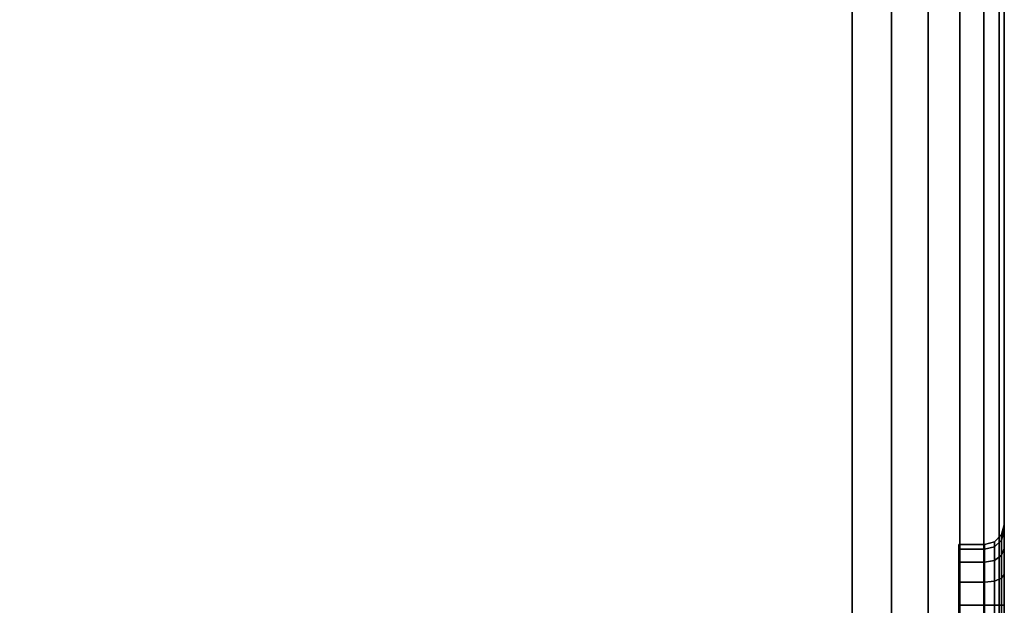
# Model space of a CAD drawing. Units: millimetres. Extents: x 3815 to 53433, y -4022 to 81661.
# Drawn here: x 5934 to 5999, y -2172 to -2134 of the extents above; entities that cross this region are included whole.
import ezdxf

# ---------------------------------------------------------------- set-up
doc = ezdxf.new("R2010")
doc.units = ezdxf.units.MM
doc.header["$LTSCALE"] = 200
for name, color, linetype in [('72_HWAP_INSERT', 7, 'Continuous'), ('72_HWAP_SP_D3_CUSS_BOX', 7, 'Continuous'), ('72_HWAP_SP_D3_CUSS_HSLIT', 7, 'Continuous')]:
    doc.layers.add(name, color=color, linetype=linetype)

# ---------------------------------------------------------------- blocks, each defined once
blk = doc.blocks.new('72HWAP_SP_D3_AWSS_H_SLIT')
for points, invisible_edges in [([(0.00325, -0.34475, -0.071), (0.00325, -0.344446, -0.069469), (0.00325, -0.075554, -0.069469), (0.00325, -0.07525, -0.071)], 10), ([(0.00325, -0.07525, -0.071), (0.00325, -0.075554, -0.072531), (0.00325, -0.344446, -0.072531), (0.00325, -0.34475, -0.071)], 10), ([(0.00325, -0.343578, -0.068172), (0.00325, -0.076422, -0.068172), (0.00325, -0.075554, -0.069469), (0.00325, -0.344446, -0.069469)], 5), ([(0.00325, -0.343578, -0.073828), (0.00325, -0.344446, -0.072531), (0.00325, -0.075554, -0.072531), (0.00325, -0.076422, -0.073828)], 10), ([(0.00325, -0.342281, -0.067305), (0.00325, -0.077719, -0.067304), (0.00325, -0.076422, -0.068172), (0.00325, -0.343578, -0.068172)], 5), ([(0.00325, -0.076422, -0.073828), (0.00325, -0.077719, -0.074696), (0.00325, -0.342281, -0.074696), (0.00325, -0.343578, -0.073828)], 10), ([(0.00325, -0.07925, -0.067), (0.00325, -0.077719, -0.067304), (0.00325, -0.342281, -0.067305), (0.00325, -0.34075, -0.067)], 2), ([(0.00325, -0.34075, -0.075), (0.00325, -0.342281, -0.074696), (0.00325, -0.077719, -0.074696), (0.00325, -0.07925, -0.075)], 2)]:
    blk.add_3dface(points, dxfattribs=dict(invisible_edges=invisible_edges))
blk = doc.blocks.new('72HWAP_SP_D3_AWSS_1006_BOX')
for points in [[(0.01025, -0.403945, 0.63), (0.98975, -0.403945, 0.63), (0.98975, -0.016055, 0.63), (0.01025, -0.016055, 0.63)], [(0.01025, -0.403945, 0.045257), (0.01025, -0.016055, 0.045257), (0.98975, -0.016055, 0.045257), (0.98975, -0.403945, 0.045257)], [(0.99675, -0.34075, 0.555), (0.99845, -0.34075, 0.555), (0.99845, -0.07925, 0.555), (0.99675, -0.07925, 0.555)], [(0.99675, -0.07925, 0.563), (0.99845, -0.07925, 0.563), (0.99845, -0.34075, 0.563), (0.99675, -0.34075, 0.563)]]:
    blk.add_3dface(points)
for points, invisible_edges in [([(0.99975, -0.403945, 0.62), (0.99975, -0.34075, 0.5643), (0.99975, -0.07925, 0.5643), (0.99975, -0.016055, 0.62)], 5), ([(0.99975, -0.016055, 0.62), (0.99975, -0.07925, 0.5643), (0.99975, -0.077222, 0.563897), (0.99975, -0.075502, 0.562748)], 9), ([(0.99975, -0.075502, 0.562748), (0.99975, -0.074353, 0.561028), (0.99975, -0.07395, 0.559), (0.99975, -0.016055, 0.62)], 12), ([(0.99975, -0.016055, 0.62), (0.99975, -0.07395, 0.559), (0.99975, -0.016055, 0.055257)], 3), ([(0.99975, -0.07395, 0.559), (0.99975, -0.074353, 0.556972), (0.99975, -0.075502, 0.555252), (0.99975, -0.016055, 0.055257)], 12), ([(0.99975, -0.016055, 0.055257), (0.99975, -0.075502, 0.555252), (0.99975, -0.077222, 0.554103), (0.99975, -0.07925, 0.5537)], 9), ([(0.99975, -0.07925, 0.5537), (0.99975, -0.34075, 0.5537), (0.99975, -0.403945, 0.055257), (0.99975, -0.016055, 0.055257)], 10)]:
    blk.add_3dface(points, dxfattribs=dict(invisible_edges=invisible_edges))
mesh = blk.add_polymesh((2, 7))
for k, corner in enumerate([(0.99975, -0.403945, 0.055257), (0.999409, -0.403945, 0.052669), (0.99841, -0.403945, 0.050257), (0.996821, -0.403945, 0.048186), (0.99475, -0.403945, 0.046597), (0.992338, -0.403945, 0.045598), (0.98975, -0.403945, 0.045257), (0.99975, -0.016055, 0.055257), (0.999409, -0.016055, 0.052669), (0.99841, -0.016055, 0.050257), (0.996821, -0.016055, 0.048186), (0.99475, -0.016055, 0.046597), (0.992338, -0.016055, 0.045598), (0.98975, -0.016055, 0.045257)]):
    mesh.set_mesh_vertex(divmod(k, 7), corner)
mesh = blk.add_polymesh((2, 7))
for k, corner in enumerate([(0.99975, -0.016055, 0.62), (0.999409, -0.016055, 0.622588), (0.99841, -0.016055, 0.625), (0.996821, -0.016055, 0.627071), (0.99475, -0.016055, 0.62866), (0.992338, -0.016055, 0.629659), (0.98975, -0.016055, 0.63), (0.99975, -0.403945, 0.62), (0.999409, -0.403945, 0.622588), (0.99841, -0.403945, 0.625), (0.996821, -0.403945, 0.627071), (0.99475, -0.403945, 0.62866), (0.992338, -0.403945, 0.629659), (0.98975, -0.403945, 0.63)]):
    mesh.set_mesh_vertex(divmod(k, 7), corner)
mesh = blk.add_polymesh((9, 5))
for k, corner in enumerate([(0.99975, -0.07925, 0.5643), (0.999576, -0.07925, 0.56365), (0.9991, -0.07925, 0.563174), (0.99845, -0.07925, 0.563), (0.99675, -0.07925, 0.563), (0.99975, -0.077222, 0.563897), (0.999576, -0.07747, 0.563296), (0.9991, -0.077653, 0.562856), (0.99845, -0.077719, 0.562695), (0.99675, -0.077719, 0.562695), (0.99975, -0.075502, 0.562748), (0.999576, -0.075962, 0.562288), (0.9991, -0.076298, 0.561952), (0.99845, -0.076422, 0.561828), (0.99675, -0.076422, 0.561828), (0.99975, -0.074353, 0.561028), (0.999576, -0.074954, 0.560779), (0.9991, -0.075394, 0.560597), (0.99845, -0.075554, 0.560531), (0.99675, -0.075554, 0.560531), (0.99975, -0.07395, 0.559), (0.999576, -0.0746, 0.559), (0.9991, -0.075076, 0.559), (0.99845, -0.07525, 0.559), (0.99675, -0.07525, 0.559), (0.99975, -0.074353, 0.556972), (0.999576, -0.074954, 0.55722), (0.9991, -0.075394, 0.557403), (0.99845, -0.075554, 0.557469), (0.99675, -0.075554, 0.557469), (0.99975, -0.075502, 0.555252), (0.999576, -0.075962, 0.555712), (0.9991, -0.076298, 0.556048), (0.99845, -0.076422, 0.556172), (0.99675, -0.076422, 0.556172), (0.99975, -0.077222, 0.554103), (0.999576, -0.07747, 0.554704), (0.9991, -0.077653, 0.555144), (0.99845, -0.077719, 0.555304), (0.99675, -0.077719, 0.555304), (0.99975, -0.07925, 0.5537), (0.999576, -0.07925, 0.55435), (0.9991, -0.07925, 0.554826), (0.99845, -0.07925, 0.555), (0.99675, -0.07925, 0.555)]):
    mesh.set_mesh_vertex(divmod(k, 5), corner)
mesh = blk.add_polymesh((2, 4))
for k, corner in enumerate([(0.99845, -0.34075, 0.555), (0.9991, -0.34075, 0.554826), (0.999576, -0.34075, 0.55435), (0.99975, -0.34075, 0.5537), (0.99845, -0.07925, 0.555), (0.9991, -0.07925, 0.554826), (0.999576, -0.07925, 0.55435), (0.99975, -0.07925, 0.5537)]):
    mesh.set_mesh_vertex(divmod(k, 4), corner)
mesh = blk.add_polymesh((2, 4))
for k, corner in enumerate([(0.99845, -0.07925, 0.563), (0.9991, -0.07925, 0.563174), (0.999576, -0.07925, 0.56365), (0.99975, -0.07925, 0.5643), (0.99845, -0.34075, 0.563), (0.9991, -0.34075, 0.563174), (0.999576, -0.34075, 0.56365), (0.99975, -0.34075, 0.5643)]):
    mesh.set_mesh_vertex(divmod(k, 4), corner)
blk = doc.blocks.new('d8fae358-a255-4b57-9004-8f6d61ac28e7')
at = {"layer": '72_HWAP_SP_D3_CUSS_BOX', "color": 0}
blk.add_blockref('72HWAP_SP_D3_AWSS_1006_BOX', (0, 0), dxfattribs=at)
at = {"layer": '72_HWAP_SP_D3_CUSS_HSLIT', "color": 0, "extrusion": (0, 0, -1), "zscale": -1}
blk.add_blockref('72HWAP_SP_D3_AWSS_H_SLIT', (-1, 0, -0.63), dxfattribs=at)

msp = doc.modelspace()

# ---------------------------------------------------------------- block references
at = {"layer": '72_HWAP_INSERT', "xscale": 1000, "yscale": 1000, "zscale": 1000}
msp.add_blockref('d8fae358-a255-4b57-9004-8f6d61ac28e7', (4999.442, -2092.962, 273.734), dxfattribs=at)

doc.saveas('drawing.dxf')
